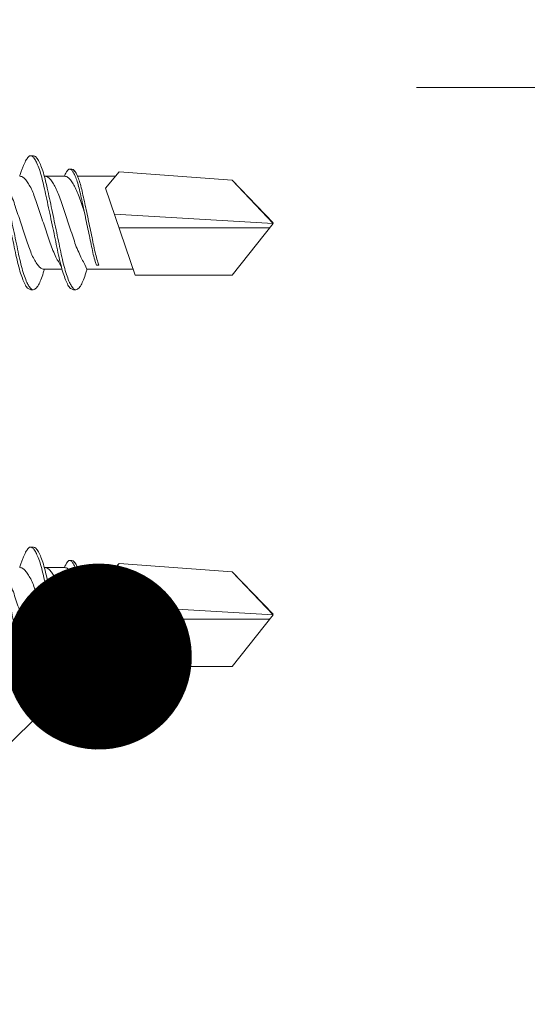
# Model space of a CAD drawing. Units: millimetres. Extents: x 377 to 8401, y 268 to 2912.
# Drawn here: x 1137 to 1153, y 768 to 800 of the extents above; entities that cross this region are included whole.
import ezdxf
from ezdxf import colors
from ezdxf.entities.mleader import LeaderData, LeaderLine
from ezdxf.math import Vec2, Vec3

# ---------------------------------------------------------------- set-up
doc = ezdxf.new("R2010")
doc.units = ezdxf.units.MM
for name, color, linetype, lineweight in [('DLS_Insulation', 44, 'BATTING', 0), ('DLS_Multileader', 9, 'Continuous', 0), ('DLS_Profil', 6, 'Continuous', 0), ('DLS_Vida', 251, 'Continuous', 0)]:
    doc.layers.add(name, color=color, linetype=linetype, lineweight=lineweight)
doc.styles.get("Standard").update_dxf_attribs({"font": 'arial.ttf'})
doc.linetypes.add('BATTING', pattern='A,0.00254,-2.54,[134,ltypeshp.shx,S=2.54,R=0,X=-2.54,Y=0],-5.08,[134,ltypeshp.shx,S=2.54,R=180,X=2.54,Y=0],-2.54', length=10.16254)

# ---------------------------------------------------------------- blocks, each defined once
blk = doc.blocks.new('DLS_Profil_CT')
h = blk.add_hatch()
h.set_pattern_fill('STEEL', color=256, scale=0.5)
h.set_pattern_definition([(45, (183.8636, -4973.3298), (-1.122532, 1.122532), []), (45, (183.8636, -4972.5361), (-1.122532, 1.122532), [])])
edge = h.paths.add_edge_path()
edge.add_arc((2.4, -23.825), 0.5, 180, 270)
edge.add_line((2.4, -24.325), (24.55, -24.325))
edge.add_arc((24.55, -23.825), 0.5, 270, 360)
edge.add_line((25.05, -23.825), (25.05, -22.225))
edge.add_line((25.05, -22.225), (25.95, -22.225))
edge.add_line((25.95, -22.225), (25.95, -23.825))
edge.add_arc((24.55, -23.825), 1.4, 270, 360, ccw=False)
edge.add_line((24.55, -25.225), (2.4, -25.225))
edge.add_arc((2.4, -23.825), 1.4, 180, 270, ccw=False)
edge.add_line((1, -23.825), (1, 23.825))
edge.add_arc((0.95, 23.825), 0.05, 0, 180)
edge.add_line((0.9, 23.825), (0.9, -23.825))
edge.add_arc((-0.5, -23.825), 1.4, 270, 360, ccw=False)
edge.add_line((-0.5, -25.225), (-22.65, -25.225))
edge.add_arc((-22.65, -23.825), 1.4, 180, 270, ccw=False)
edge.add_line((-24.05, -23.825), (-24.05, -22.225))
edge.add_line((-24.05, -22.225), (-23.15, -22.225))
edge.add_line((-23.15, -22.225), (-23.15, -23.825))
edge.add_arc((-22.65, -23.825), 0.5, 180, 270)
edge.add_line((-22.65, -24.325), (-0.5, -24.325))
edge.add_arc((-0.5, -23.825), 0.5, 270, 360)
edge.add_line((0, -23.825), (0, 23.825))
edge.add_arc((0.95, 23.825), 0.95, 0, 180, ccw=False)
edge.add_line((1.9, 23.825), (1.9, -23.825))
blk = doc.blocks.new('DLS_Vida_DrillexSapkali')
at = {"color": 0, "linetype": 'Continuous', "lineweight": 15}
for p, q in [((15.033, 7.7), (14.593, 7.177)), ((15.033, 7.7), (18.672, 7.431)), ((12.621, 7.562), (13.265, 7.562)), ((13.691, 7.562), (14.917, 7.562)), ((18.672, 7.431), (20, 6.062)), ((14.593, 7.177), (15.549, 4.367)), ((20, 6.043), (14.877, 6.343)), ((18.672, 4.367), (20, 6.043)), ((15.029, 5.895), (19.883, 5.895)), ((12.62, 4.562), (13.19, 4.562)), ((13.993, 4.562), (15.482, 4.562)), ((14.3, 4.693), (14.374, 4.693)), ((15.549, 4.367), (18.672, 4.367))]:
    blk.add_line(p, q, dxfattribs=at)
at = {"color": 0}
blk.add_lwpolyline([(20, 6.043), (18.672, 7.431), (15.033, 7.7), (14.917, 7.562), (13.691, 7.562, 0.116833), (13.548, 7.779, 0.108838)], format="xyb", dxfattribs=at)
at = {"color": 0, "linetype": 'Continuous', "lineweight": 15}
for points, knots in [([(12.094, 3.945), (12.085, 3.951), (12.052, 3.976), (11.99, 4.083), (11.912, 4.26), (11.833, 4.497), (11.757, 4.777), (11.687, 5.1), (11.616, 5.446), (11.539, 5.812), (11.461, 6.183), (11.382, 6.554), (11.306, 6.908), (11.235, 7.24), (11.165, 7.535), (11.088, 7.787), (11.013, 7.984), (10.964, 8.067), (10.941, 8.106)], [0, 0, 0, 0, 0.025187, 0.089635, 0.155947, 0.220726, 0.287396, 0.351929, 0.418303, 0.482772, 0.54911, 0.613886, 0.680552, 0.745065, 0.81142, 0.875909, 0.94227, 1, 1, 1, 1]), ([(10.943, 8.208), (10.943, 8.208), (10.967, 8.203), (11.02, 8.135), (11.098, 8.002), (11.177, 7.802), (11.253, 7.554), (11.323, 7.259), (11.393, 6.932), (11.47, 6.576), (11.549, 6.209), (11.628, 5.834), (11.704, 5.47), (11.775, 5.118), (11.845, 4.797), (11.922, 4.511), (11.999, 4.276), (12.074, 4.097), (12.119, 4.028), (12.14, 3.996)], [0, 0, 0, 0, 0.000631, 0.063056, 0.127303, 0.189629, 0.253766, 0.316018, 0.380041, 0.442459, 0.506702, 0.569001, 0.633107, 0.695391, 0.759452, 0.821866, 0.886105, 0.948375, 1, 1, 1, 1]), ([(12.145, 8.22), (12.136, 8.214), (12.111, 8.195), (12.075, 8.151), (12.034, 8.086), (11.999, 8.019), (11.959, 7.932), (11.917, 7.83), (11.876, 7.716), (11.846, 7.623), (11.829, 7.571), (11.827, 7.562)], [0, 0, 0, 0, 0.0795762, 0.2401902, 0.3213156, 0.4307376, 0.5409359, 0.6535761, 0.7670573, 0.8755538, 0.8985204, 0.8985204, 0.8985204, 0.8985204]), ([(12.314, 8.106), (12.311, 8.111), (12.282, 8.166), (12.238, 8.201), (12.185, 8.228), (12.158, 8.223), (12.145, 8.22)], [0, 0, 0, 0, 0.0470279, 0.4920801, 0.7448018, 1, 1, 1, 1]), ([(13.467, 3.945), (13.458, 3.951), (13.425, 3.976), (13.363, 4.083), (13.285, 4.26), (13.207, 4.497), (13.13, 4.777), (13.06, 5.1), (12.99, 5.446), (12.913, 5.812), (12.834, 6.183), (12.755, 6.554), (12.679, 6.908), (12.608, 7.24), (12.538, 7.535), (12.462, 7.787), (12.386, 7.984), (12.337, 8.067), (12.314, 8.106)], [0, 0, 0, 0, 0.025187, 0.089635, 0.155947, 0.220726, 0.287396, 0.351929, 0.418303, 0.482772, 0.54911, 0.613886, 0.680552, 0.745065, 0.81142, 0.875909, 0.94227, 1, 1, 1, 1]), ([(13.467, 3.945), (13.458, 3.951), (13.425, 3.976), (13.363, 4.083), (13.285, 4.26), (13.207, 4.497), (13.13, 4.777), (13.06, 5.1), (12.99, 5.446), (12.913, 5.812), (12.834, 6.183), (12.755, 6.554), (12.679, 6.908), (12.608, 7.24), (12.538, 7.535), (12.462, 7.787), (12.386, 7.984), (12.337, 8.067), (12.314, 8.106)], [0, 0, 0, 0, 0.025187, 0.089635, 0.155947, 0.220726, 0.287396, 0.351929, 0.418303, 0.482772, 0.54911, 0.613886, 0.680552, 0.745065, 0.81142, 0.875909, 0.94227, 1, 1, 1, 1]), ([(12.316, 8.208), (12.316, 8.208), (12.34, 8.203), (12.393, 8.135), (12.471, 8.002), (12.55, 7.802), (12.626, 7.554), (12.697, 7.259), (12.767, 6.932), (12.844, 6.576), (12.922, 6.209), (13.001, 5.834), (13.077, 5.47), (13.149, 5.118), (13.218, 4.797), (13.295, 4.511), (13.373, 4.276), (13.447, 4.097), (13.493, 4.028), (13.513, 3.996)], [0, 0, 0, 0, 0.000631, 0.063056, 0.127303, 0.189629, 0.253766, 0.316018, 0.380041, 0.442459, 0.506702, 0.569001, 0.633107, 0.695391, 0.759452, 0.821866, 0.886105, 0.948375, 1, 1, 1, 1]), ([(12.316, 8.208), (12.316, 8.208), (12.34, 8.203), (12.393, 8.135), (12.471, 8.002), (12.55, 7.802), (12.626, 7.554), (12.697, 7.259), (12.767, 6.932), (12.844, 6.576), (12.922, 6.209), (13.001, 5.834), (13.077, 5.47), (13.149, 5.118), (13.218, 4.797), (13.295, 4.511), (13.373, 4.276), (13.447, 4.097), (13.493, 4.028), (13.513, 3.996)], [0, 0, 0, 0, 0.000631, 0.063056, 0.127303, 0.189629, 0.253766, 0.316018, 0.380041, 0.442459, 0.506702, 0.569001, 0.633107, 0.695391, 0.759452, 0.821866, 0.886105, 0.948375, 1, 1, 1, 1]), ([(13.411, 7.789), (13.404, 7.784), (13.384, 7.769), (13.355, 7.733), (13.323, 7.681), (13.295, 7.629), (13.275, 7.585), (13.265, 7.562)], [0, 0, 0, 0, 0.0795762, 0.2401902, 0.3213156, 0.4307376, 0.5328097, 0.5328097, 0.5328097, 0.5328097]), ([(13.546, 7.697), (13.544, 7.701), (13.521, 7.745), (13.486, 7.773), (13.443, 7.795), (13.422, 7.791), (13.411, 7.789)], [0, 0, 0, 0, 0.0470279, 0.4920801, 0.7448018, 1, 1, 1, 1]), ([(14.3, 4.693), (14.287, 4.731), (14.253, 4.838), (14.199, 5.034), (14.143, 5.292), (14.087, 5.569), (14.025, 5.862), (13.963, 6.159), (13.9, 6.456), (13.838, 6.739), (13.782, 7.005), (13.726, 7.241), (13.665, 7.442), (13.604, 7.599), (13.565, 7.666), (13.546, 7.697)], [0.179842, 0.179842, 0.179842, 0.179842, 0.2207256, 0.2873965, 0.3519286, 0.4183026, 0.4827722, 0.5491095, 0.6138857, 0.6805521, 0.7450646, 0.8114195, 0.8759089, 0.9422696, 1, 1, 1, 1]), ([(13.548, 7.779), (13.548, 7.779), (13.567, 7.775), (13.61, 7.72), (13.672, 7.614), (13.735, 7.454), (13.796, 7.256), (13.852, 7.02), (13.909, 6.758), (13.97, 6.473), (14.033, 6.18), (14.096, 5.88), (14.157, 5.588), (14.214, 5.307), (14.27, 5.05), (14.325, 4.845), (14.36, 4.736), (14.374, 4.693)], [0, 0, 0, 0, 0.0006308, 0.0630558, 0.1273032, 0.1896294, 0.2537656, 0.3160184, 0.3800405, 0.4424593, 0.5067016, 0.5690011, 0.633107, 0.6953908, 0.759452, 0.8218659, 0.8661563, 0.8661563, 0.8661563, 0.8661563]), ([(11.26, 7.514), (11.372, 7.312), (11.439, 7.231), (11.494, 7.072), (11.602, 6.845), (11.683, 6.592), (11.77, 6.33), (11.859, 6.06), (11.949, 5.792), (12.038, 5.529), (12.12, 5.285), (12.2, 5.065), (12.287, 4.881), (12.377, 4.733), (12.467, 4.628), (12.549, 4.566), (12.598, 4.563), (12.62, 4.562)], [0.0046437, 0.0046437, 0.0046437, 0.0046437, 0.0352634, 0.1048323, 0.1764445, 0.245064, 0.3156689, 0.3842468, 0.4547277, 0.5242974, 0.5959126, 0.6645017, 0.7350747, 0.803639, 0.8741048, 0.9436747, 1, 1, 1, 1]), ([(13.167, 4.646), (13.072, 4.816), (13.008, 4.895), (12.953, 5.053), (12.845, 5.279), (12.764, 5.532), (12.677, 5.794), (12.587, 6.064), (12.498, 6.332), (12.409, 6.595), (12.327, 6.839), (12.246, 7.06), (12.159, 7.243), (12.07, 7.391), (11.98, 7.496), (11.897, 7.558), (11.849, 7.561), (11.827, 7.562)], [0.006526, 0.006526, 0.006526, 0.006526, 0.0352634, 0.1048323, 0.1764445, 0.245064, 0.3156689, 0.3842468, 0.4547277, 0.5242974, 0.5959126, 0.6645017, 0.7350747, 0.803639, 0.8741048, 0.9436747, 1, 1, 1, 1]), ([(13.993, 4.562), (13.876, 4.816), (13.811, 4.895), (13.757, 5.053), (13.648, 5.279), (13.567, 5.532), (13.481, 5.794), (13.391, 6.064), (13.301, 6.332), (13.212, 6.595), (13.13, 6.839), (13.05, 7.06), (12.963, 7.243), (12.873, 7.391), (12.783, 7.496), (12.701, 7.558), (12.652, 7.561), (12.63, 7.562)], [0.006526, 0.006526, 0.006526, 0.006526, 0.0352634, 0.1048323, 0.1764445, 0.245064, 0.3156689, 0.3842468, 0.4547277, 0.5242974, 0.5959126, 0.6645017, 0.7350747, 0.803639, 0.8741048, 0.9436747, 1, 1, 1, 1]), ([(13.909, 6.412), (13.889, 6.472), (13.839, 6.62), (13.765, 6.839), (13.684, 7.06), (13.597, 7.243), (13.508, 7.391), (13.418, 7.496), (13.335, 7.558), (13.287, 7.561), (13.265, 7.562)], [0.4759491, 0.4759491, 0.4759491, 0.4759491, 0.5242974, 0.5959126, 0.6645017, 0.7350747, 0.803639, 0.8741048, 0.9436747, 1, 1, 1, 1]), ([(12.335, 3.937), (12.347, 3.945), (12.385, 3.972), (12.451, 4.084), (12.529, 4.266), (12.586, 4.435), (12.616, 4.545), (12.62, 4.562)], [0, 0, 0, 0, 0.1191986, 0.3645337, 0.6022444, 0.8468262, 0.8926811, 0.8926811, 0.8926811, 0.8926811]), ([(13.708, 3.937), (13.721, 3.945), (13.758, 3.972), (13.824, 4.084), (13.903, 4.266), (13.959, 4.435), (13.989, 4.545), (13.993, 4.562)], [0, 0, 0, 0, 0.1191986, 0.3645337, 0.6022444, 0.8468262, 0.8926811, 0.8926811, 0.8926811, 0.8926811]), ([(12.14, 3.996), (12.145, 3.988), (12.175, 3.936), (12.227, 3.903), (12.284, 3.889), (12.322, 3.925), (12.335, 3.937)], [0, 0, 0, 0, 0.073204, 0.439618, 0.816535, 1, 1, 1, 1]), ([(13.513, 3.996), (13.518, 3.988), (13.548, 3.936), (13.601, 3.903), (13.657, 3.889), (13.696, 3.925), (13.708, 3.937)], [0, 0, 0, 0, 0.073204, 0.439618, 0.816535, 1, 1, 1, 1]), ([(13.513, 3.996), (13.518, 3.988), (13.548, 3.936), (13.601, 3.903), (13.657, 3.889), (13.696, 3.925), (13.708, 3.937)], [0, 0, 0, 0, 0.073204, 0.439618, 0.816535, 1, 1, 1, 1])]:
    blk.add_open_spline(points, degree=3, knots=knots, dxfattribs=at)
for points in [[(12.183, 8.224), (12.236, 8.222), (12.297, 8.212), (12.316, 8.208)], [(13.441, 7.791), (13.487, 7.791), (13.529, 7.783), (13.548, 7.779)], [(12.094, 3.945), (12.146, 3.919), (12.188, 3.903), (12.264, 3.897)], [(13.467, 3.945), (13.519, 3.919), (13.562, 3.903), (13.637, 3.897)], [(13.467, 3.945), (13.519, 3.919), (13.562, 3.903), (13.637, 3.897)]]:
    blk.add_spline(points, degree=3, dxfattribs=at)
blk = doc.blocks.new('DLS_Ceketleme_Set')
at = {"layer": 'DLS_Profil'}
blk.add_blockref('DLS_Profil_CT', (18.085, -72.718), dxfattribs=at)
at = {"layer": 'DLS_Vida'}
for p in [(16.085, -60.555), (16.085, -73.179)]:
    blk.add_blockref('DLS_Vida_DrillexSapkali', p, dxfattribs=at)
blk = doc.blocks.new('_Dot')
at = {"color": 0, "linetype": 'ByBlock', "lineweight": -2}
blk.add_line((-0.5, 0), (-1, 0), dxfattribs=at)
at = {"color": 0, "linetype": 'ByBlock', "const_width": 0.5}
blk.add_lwpolyline([(-0.25, 0, 1), (0.25, 0, 1)], format="xyb", close=True, dxfattribs=at)

msp = doc.modelspace()

# ---------------------------------------------------------------- linework, layer by layer
at = {"layer": 'DLS_Insulation', "ltscale": 4.5}
msp.add_lwpolyline([(1506.394, 797.501), (1149.572, 797.501)], dxfattribs=at)

# ---------------------------------------------------------------- block references
msp.add_blockref('DLS_Ceketleme_Set', (1108.869, 847.627))

# ---------------------------------------------------------------- leaders
at = {"layer": 'DLS_Multileader'}
ml = msp.add_multileader_mtext('Standard', dxfattribs=at)
ml.set_content('Drillex şapkalı vida', color=256)
ml.set_leader_properties(color=256)
ml.set_arrow_properties(name='DOT')
ml.build(insert=Vec2(0, 0))
ml.multileader.update_dxf_attribs({"dogleg_length": 20, "arrow_head_size": 6})
ctx = ml.context
ctx.base_point, ctx.char_height, ctx.arrow_head_size, ctx.landing_gap_size, ctx.plane_origin = Vec3(681.09, 505.099), 12, 6, 10, Vec3(1002.485, 648.747)
ctx.text_align_type = 2
notes = []
notes.append((ctx, [(0, (1, 1, 0), (858.837, 505.099), (-1, 0), 20, [(0, [(1139.328, 779.141)], 0, [])])]))
ctx.mtext.insert, ctx.mtext.alignment, ctx.mtext.flow_direction = Vec3(828.837, 512.765), 3, 5
for ctx, leaders in notes:
    for number, flags, end, landing, length, lines in leaders:
        leader = LeaderData()
        leader.index, (leader.has_last_leader_line, leader.has_dogleg_vector, leader.attachment_direction) = number, flags
        leader.last_leader_point, leader.dogleg_vector, leader.dogleg_length = Vec3(end), Vec3(landing), length
        for number, points, colour, breaks in lines:
            line = LeaderLine()
            line.index, line.vertices, line.color, line.breaks = number, Vec3.list(points), colors.encode_raw_color(colour), breaks
            leader.lines.append(line)
        ctx.leaders.append(leader)

doc.saveas('drawing.dxf')
